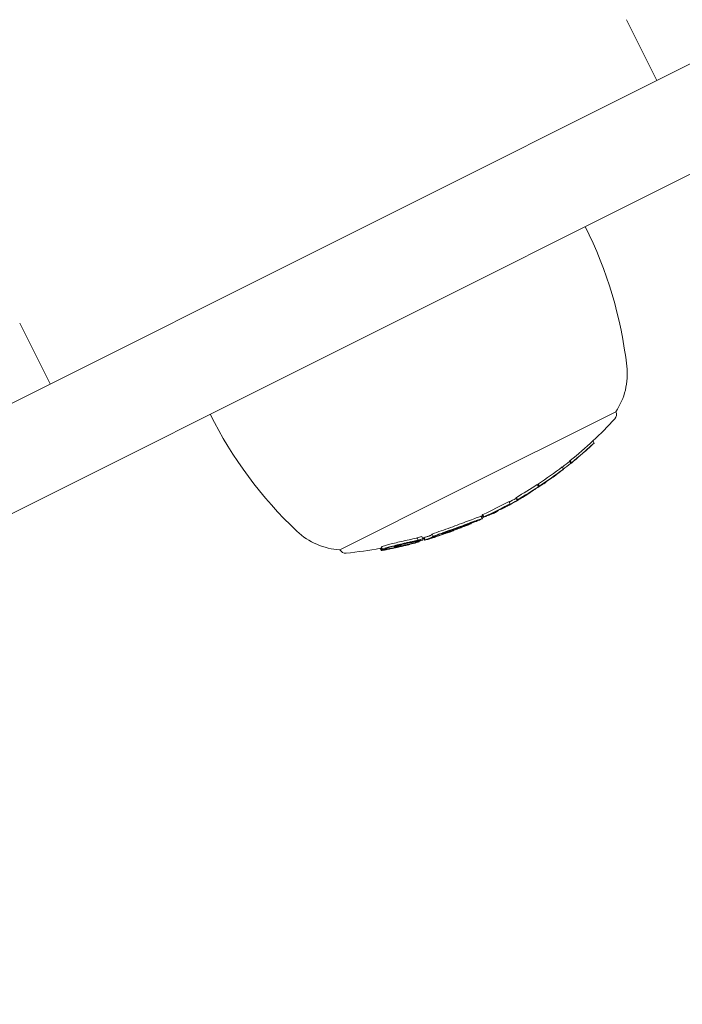
# Model space of a CAD drawing. Units: millimetres. Extents: x -2054 to 3380, y -3594 to 4067.
# Drawn here: x 240 to 294, y -1002 to -922 of the extents above; entities that cross this region are included whole.
import ezdxf

# ---------------------------------------------------------------- set-up
doc = ezdxf.new("R2010")
doc.units = ezdxf.units.MM
doc.header["$LTSCALE"] = 0.2
doc.header["$MEASUREMENT"] = 0
doc.header["$PDMODE"] = 1
doc.layers.add('HAGS-Dim Plan', color=7, linetype='Continuous', lineweight=100)
doc.styles.get("Standard").update_dxf_attribs({"font": 'g13f12d.shx', "height": 300})
doc.dimstyles.new('HAGS - Dim Plan', dxfattribs={"dimtxt": 300, "dimasz": 200, "dimexe": 0.18, "dimexo": 0.0625, "dimgap": 150, "dimtad": 0, "dimlfac": 0.001, "dimrnd": 0.05, "dimzin": 1, "dimdsep": 46, "dimtxsty": 'Standard', "dimblk": 'HAGS - Dim Plan arrow', "dimcen": 0.1, "dimse1": 1, "dimse2": 1, "dimclrd": 1, "dimadec": 0, "dimazin": 0, "dimtfac": 1, "dimtofl": 0, "dimtmove": 0, "dimatfit": 3, "dimfxl": 1, "dimtolj": 1, "dimtzin": 0, "dimarcsym": 0})

# ---------------------------------------------------------------- blocks, each defined once
blk = doc.blocks.new('HAGS - Dim Plan arrow')
at = {"color": 1, "lineweight": 0}
blk.add_lwpolyline([(0, 0, 0, 0.35, 0), (-1, 0, 0.015, 0.015, 0)], format="xyseb", dxfattribs=at)
blk = doc.blocks.new('*D6')
at = {"layer": 'Defpoints', "color": 0, "transparency": 16777216}
for p in [(402.386, 2986.938), (-492.041, -2806.343), (3182.935, -2806.343)]:
    blk.add_point(p, dxfattribs=at)
at = {"layer": 'HAGS-Dim Plan', "color": 1, "lineweight": -2, "transparency": 16777216}
for p, q in [((3182.935, 2786.938), (3182.935, 695.734)), ((3182.935, -2606.343), (3182.935, -515.139))]:
    blk.add_line(p, q, dxfattribs=at)
at = {"layer": 'HAGS-Dim Plan', "color": 1, "lineweight": -2, "transparency": 16777216, "xscale": 200, "yscale": 200, "zscale": 200}
for p, rotation in [((3182.935, 2986.938), 90), ((3182.935, -2806.343), 270)]:
    blk.add_blockref('HAGS - Dim Plan arrow', p, dxfattribs=dict(at, rotation=rotation))
at = {"layer": 'HAGS-Dim Plan', "color": 0, "lineweight": 50, "transparency": 16777216, "insert": (3182.935, 90.298), "char_height": 300, "attachment_point": 5, "rotation": 90}
blk.add_mtext('\\A1;5.80m', dxfattribs=at)
blk = doc.blocks.new('*D7')
at = {"layer": 'Defpoints', "color": 0, "transparency": 16777216}
for p in [(376.435, 1511.792, 2283.5), (-465.194, -1331.27, 2573.23), (2793.537, -1331.27)]:
    blk.add_point(p, dxfattribs=at)
at = {"layer": 'HAGS-Dim Plan', "color": 1, "lineweight": -2, "transparency": 16777216}
for p, q in [((2793.537, 1311.792), (2793.537, 699.506)), ((2793.537, -1131.27), (2793.537, -518.985))]:
    blk.add_line(p, q, dxfattribs=at)
at = {"layer": 'HAGS-Dim Plan', "color": 1, "lineweight": -2, "transparency": 16777216, "xscale": 200, "yscale": 200, "zscale": 200}
for p, rotation in [((2793.537, 1511.792), 90), ((2793.537, -1331.27), 270)]:
    blk.add_blockref('HAGS - Dim Plan arrow', p, dxfattribs=dict(at, rotation=rotation))
at = {"layer": 'HAGS-Dim Plan', "color": 0, "lineweight": 50, "transparency": 16777216, "insert": (2793.537, 90.261), "char_height": 300, "attachment_point": 5, "rotation": 90}
blk.add_mtext('\\A1;2.85m', dxfattribs=at)

msp = doc.modelspace()

# ---------------------------------------------------------------- linework, layer by layer
at = {"lineweight": 0}
for p, q in [((194.114, -975.907), (411.07, -867.429)), ((414.647, -874.585), (197.692, -983.062)), ((289.241, -922.194), (291.701, -927.113)), ((240.048, -946.791), (242.508, -951.71)), ((288.36, -953.972), (275.522, -960.391)), ((286.505, -956.328), (286.594, -956.506)), ((284.615, -957.983), (284.704, -958.162)), ((284.67, -957.924), (284.76, -958.103)), ((285.307, -957.657), (285.31, -957.664)), ((283.923, -958.765), (283.924, -958.766)), ((284.026, -958.431), (284.115, -958.61)), ((281.994, -959.872), (282.083, -960.051)), ((282.033, -959.868), (282.123, -960.047)), ((282.089, -959.809), (282.179, -959.988)), ((282.765, -959.603), (282.771, -959.616)), ((283.147, -959.335), (283.148, -959.337)), ((283.174, -959.315), (283.178, -959.323)), ((275.522, -960.391), (265.999, -965.152)), ((281.069, -960.699), (281.075, -960.713)), ((281.884, -960.191), (281.885, -960.193)), ((279.585, -961.545), (279.587, -961.548)), ((279.702, -961.241), (279.792, -961.42)), ((280.244, -960.967), (280.333, -961.145)), ((280.3, -960.908), (280.389, -961.087)), ((280.493, -961.054), (280.505, -961.079)), ((277.514, -962.362), (277.603, -962.541)), ((277.571, -962.303), (277.66, -962.481)), ((278.964, -961.869), (278.975, -961.892)), ((279.234, -961.789), (279.235, -961.79)), ((279.322, -961.7), (279.338, -961.731)), ((276.585, -962.958), (276.585, -962.958)), ((276.592, -962.973), (276.622, -963.031)), ((277.545, -962.624), (277.455, -962.445)), ((273.475, -963.877), (273.564, -964.056)), ((274.267, -963.828), (274.302, -963.899)), ((274.442, -963.766), (274.449, -963.78)), ((275.023, -963.662), (275.023, -963.663)), ((275.216, -963.511), (275.247, -963.574)), ((271.568, -964.709), (271.568, -964.709)), ((271.573, -964.718), (271.582, -964.737)), ((272.246, -964.19), (272.335, -964.369)), ((272.389, -964.47), (272.412, -964.516)), ((272.423, -964.372), (272.457, -964.44)), ((272.493, -964.347), (272.53, -964.42)), ((272.626, -964.088), (272.716, -964.267)), ((272.759, -964.198), (272.849, -964.377)), ((272.826, -964.161), (272.916, -964.34)), ((273.201, -964.273), (273.206, -964.284)), ((273.637, -964.139), (273.642, -964.148)), ((269.257, -965.042), (269.344, -965.215)), ((269.319, -965.024), (269.408, -965.203)), ((269.357, -964.944), (269.446, -965.122)), ((269.868, -965.094), (269.878, -965.115)), ((270.351, -964.831), (270.351, -964.831)), ((270.361, -964.851), (270.395, -964.919)), ((270.503, -964.816), (270.521, -964.852))]:
    msp.add_line(p, q, dxfattribs=at)
at = {"lineweight": 0, "extrusion": (0, 0, -1)}
for centre, radius, start, end in [((-255.477, -954.17), 34, 153.43495, 173.43495), ((-283.79, -950.911), 5.5, 173.43495, 213.81002), ((-285.887, -938.965), 34, 313.43495, 333.43495), ((-287.913, -954.195), 0.5, 153.43495, 222.44471), ((-263.192, -931.587), 34, 222.44471, 226.70455), ((-263.281, -931.766), 34, 227.98141, 228.34472), ((-263.192, -931.587), 34, 230.93942, 232.192), ((-263.281, -931.766), 34, 229.65219, 230.00371), ((-263.281, -931.766), 34, 233.57725, 233.92385), ((-263.192, -931.587), 34, 236.33156, 236.39437), ((-263.281, -931.766), 34, 235.20363, 235.5487), ((-263.281, -931.766), 34, 240.51129, 241.96295), ((-263.281, -931.766), 34, 238.62489, 239.01209), ((-263.281, -931.766), 34, 243.43495, 243.58192), ((-263.281, -931.766), 34, 243.23729, 243.43495), ((-263.281, -931.766), 34, 247.07115, 247.42494), ((-263.281, -931.766), 34, 245.30714, 245.65457), ((-263.192, -931.587), 34, 245.04148, 245.19189), ((-266.293, -959.66), 5.5, 273.05987, 313.43495), ((-263.281, -931.766), 34, 255.90157, 256.26898), ((-263.281, -931.766), 34, 254.43905, 254.78589), ((-263.192, -931.587), 34, 253.64528, 253.76507), ((-263.281, -931.766), 34, 252.2485, 253.09022), ((-266.446, -964.929), 0.5, 264.42519, 333.43495), ((-263.192, -931.587), 34, 259.66938, 264.42519), ((-263.281, -931.766), 34, 259.31825, 259.66938), ((-263.281, -931.766), 34, 258.51798, 258.91641)]:
    msp.add_arc(centre, radius, start, end, dxfattribs=at)
for centre, major_axis, ratio, start_param, end_param in [((263.52, -931.423), (15.172, -30.345), 0.986457, -0.285365, -0.212749), ((263.609, -931.602), (15.172, -30.345), 0.986457, -0.285365, -0.212749), ((263.58, -931.617), (15.178, -30.356), 0.986457, -0.279121, -0.218702), ((263.315, -931.749), (15.205, -30.41), 0.986457, -0.219985, -0.196295), ((269.512, -928.427), (14.864, -29.728), 0.164021, -0.067237, -0.053194), ((269.602, -928.606), (14.864, -29.728), 0.164021, -0.067237, -0.053194), ((269.778, -928.517), (14.844, -29.689), 0.164021, -0.061288, -0.059299), ((270.158, -928.336), (14.883, -29.546), 0, 0, 0.000003), ((270.155, -928.329), (14.801, -29.601), 0.164021, -0.041079, -0.025741), ((270.332, -928.241), (14.779, -29.559), 0.164021, -0.040976, -0.040214), ((263.52, -931.423), (15.172, -30.345), 0.986457, -0.18824, -0.117237), ((263.609, -931.602), (15.172, -30.345), 0.986457, -0.18824, -0.117237), ((263.58, -931.617), (15.178, -30.356), 0.986457, -0.182174, -0.123129), ((263.52, -931.423), (15.172, -30.345), 0.986457, -0.113825, -0.054493), ((266.693, -929.836), (15.101, -30.203), 0.164021, -0.066178, -0.052357), ((266.959, -929.927), (15.091, -30.181), 0.164021, -0.060287, -0.05833), ((267.342, -929.736), (15.065, -30.131), 0.164021, 0, 0.008725), ((267.342, -929.736), (15.065, -30.131), 0.164021, -0.040376, 0), ((267.518, -929.647), (15.053, -30.106), 0.164021, -0.040214, -0.023723), ((263.609, -931.602), (15.172, -30.345), 0.986457, -0.113825, -0.054493), ((263.58, -931.617), (15.178, -30.356), 0.986457, -0.107854, -0.060375), ((281.894, -960.168), (0.903, 0.62), 0.003533, -4.068799, -3.755233), ((281.967, -960.13), (0.808, 0.555), 0.003517, -4.068012, -3.753934), ((266.783, -930.015), (15.101, -30.203), 0.164021, -0.066178, -0.052357), ((263.52, -931.423), (15.172, -30.345), 0.986457, -0.034057, 0.037121), ((263.609, -931.602), (15.172, -30.345), 0.986457, -0.034057, 0.037121), ((263.58, -931.617), (15.178, -30.356), 0.986457, -0.028149, 0.031211), ((263.349, -931.732), (15.204, -30.408), 0.986457, -0.069436, -0.02145), ((263.378, -931.718), (15.202, -30.405), 0.986457, -0.065295, -0.025416), ((263.289, -931.539), (15.202, -30.405), 0.986457, -0.059814, -0.041694), ((264.822, -930.772), (15.183, -30.366), 0.164021, -0.065823, -0.052075), ((264.912, -930.951), (15.183, -30.366), 0.164021, -0.065823, -0.052075), ((264.738, -931.038), (15.182, -30.365), 0.487686, -0.06334, -0.040361), ((265.088, -930.862), (15.178, -30.355), 0.164021, -0.05994, -0.057997), ((264.894, -930.96), (15.177, -30.354), 0.487686, -0.063225, -0.036226), ((262.081, -932.142), (15.195, -30.39), 0.164021, -0.06577, -0.051853), ((264.022, -931.396), (15.201, -30.401), 0.218715, 0.004456, 0.031511), ((264.196, -931.308), (15.198, -30.396), 0.218715, 0.008421, 0.031557), ((264.029, -931.392), (15.2, -30.401), 0.208385, -0.005355, -0.000891), ((262.17, -932.321), (15.195, -30.39), 0.164021, -0.06577, -0.051853), ((262.347, -932.233), (15.198, -30.396), 0.164021, -0.05986, -0.057675), ((258.229, -934.069), (14.996, -29.991), 0.164021, -0.055589, -0.023273), ((259.148, -933.833), (15.06, -30.12), 0.164024, -0.052981, -0.023533), ((259.324, -933.744), (15.072, -30.145), 0.164024, -0.04933, -0.022966), ((265.58, -962.378), (10.732, 0.32), 0.279885, 0.942246, 0.947465), ((263.396, -931.709), (15.201, -30.403), 0.986457, 0.187972, 0.201784), ((263.425, -931.694), (15.199, -30.398), 0.986457, 0.194875, 0.197118), ((257.571, -934.621), (14.935, -29.869), 0.028254, -0.087423, -0.055909), ((257.75, -934.532), (14.951, -29.903), 0.028254, -0.092562, -0.048976), ((257.802, -934.282), (14.958, -29.916), 0.164021, 0, 0.000118), ((257.802, -934.282), (14.958, -29.916), 0.164021, -0.013877, 0), ((257.891, -934.461), (14.958, -29.916), 0.164021, -0.013877, 0), ((257.891, -934.461), (14.958, -29.916), 0.164021, 0, 0.000118), ((258.318, -934.247), (14.996, -29.991), 0.164021, 0.021186, 0.057281), ((258.068, -934.373), (14.974, -29.948), 0.164021, -0.00772, -0.005855), ((263.177, -931.818), (15.202, -30.404), 0.986457, 0.152636, 0.166249), ((258.318, -934.247), (14.996, -29.991), 0.164021, -0.055589, -0.023273), ((258.495, -934.159), (15.01, -30.021), 0.164021, -0.051693, -0.023457)]:
    msp.add_ellipse(centre, major_axis=major_axis, ratio=ratio, start_param=start_param, end_param=end_param, dxfattribs=at)
at = {"lineweight": 0}
for centre, major_axis, ratio, start_param, end_param in [((263.541, -931.636), (15.185, -30.369), 0.986457, 0.278447, 0.285128), ((263.57, -931.622), (15.18, -30.36), 0.986457, 0.278672, 0.279088), ((271.532, -927.641), (14.619, -29.238), 0.164021, 0.060214, 0.062234), ((271.708, -927.553), (14.593, -29.186), 0.164021, 0.054182, 0.068487), ((270.985, -927.914), (14.695, -29.391), 0.164021, 0.025482, 0.041626), ((263.541, -931.636), (15.185, -30.369), 0.986457, 0.212574, 0.218744), ((268.361, -929.229), (14.973, -29.978), 0.164012, 0.028563, 0.040238), ((263.541, -931.636), (15.185, -30.369), 0.986457, 0.182203, 0.188086), ((268.706, -929.053), (14.955, -29.909), 0.164021, 0.058863, 0.060836), ((268.883, -928.965), (14.938, -29.876), 0.164021, 0.05293, 0.066904), ((263.541, -931.636), (15.185, -30.369), 0.986457, 0.117142, 0.123444), ((263.57, -931.622), (15.18, -30.36), 0.986457, 0.123115, 0.123296), ((268.172, -929.321), (15.001, -30.004), 0.164022, -0.007545, -0.005122), ((263.256, -931.778), (15.205, -30.41), 0.986457, 0.163734, 0.164734), ((268.171, -929.321), (15.002, -30.004), 0.164021, 0.00089, 0.039936), ((265.07, -930.872), (15.171, -30.341), 0.48724, 0.029901, 0.064113), ((265.226, -930.794), (15.164, -30.329), 0.48724, 0.040978, 0.064201), ((281.632, -960.366), (0.406, 0.268), 0.016091, -4.397268, -3.967205), ((263.541, -931.636), (15.185, -30.369), 0.986457, 0.107644, 0.113733), ((266.505, -930.154), (15.117, -30.234), 0.164021, 0.058228, 0.06018), ((266.681, -930.066), (15.107, -30.215), 0.164021, 0.052336, 0.066152), ((263.323, -931.745), (15.205, -30.409), 0.986457, 0.023711, 0.066245), ((263.541, -931.636), (15.185, -30.369), 0.986457, 0.024036, 0.03403), ((263.57, -931.622), (15.18, -30.36), 0.986457, 0.02408, 0.028146), ((264.124, -931.344), (15.199, -30.399), 0.164021, 0.057913, 0.059855), ((264.301, -931.256), (15.196, -30.393), 0.164021, 0.052028, 0.065763), ((263.541, -931.636), (15.185, -30.369), 0.986457, 0.054449, 0.06002), ((280.579, -961.005), (0.336, 0.2), 0.049215, -0.769327, -0.286002), ((277.885, -962.42), (0.379, 0.169), 0.045431, 0.535376, 0.991744), ((263.213, -931.8), (15.199, -30.414), 0.208819, -0.039474, -0.000943), ((263.382, -931.716), (15.205, -30.41), 0.208814, -0.039451, 0.001329), ((263.209, -931.802), (15.203, -30.411), 0.208812, -0.000973, -0.000521), ((263.382, -931.716), (15.205, -30.41), 0.208814, 0.001329, 0.060048), ((274.454, -963.79), (1.983, 0.68), 0.021941, -0.622179, -0.154664), ((275.636, -963.374), (1.728, 0.669), 0.018735, 0.386237, 1.137624), ((274.403, -963.808), (2.034, 0.699), 0.021724, -0.152524, 0.185446), ((275.641, -963.359), (1.904, 0.737), 0.018716, 0.384494, 1.138079), ((274.466, -963.771), (2.156, 0.739), 0.022007, -0.304408, -0.158187), ((274.41, -963.79), (2.212, 0.759), 0.021675, -0.153851, 0.183902), ((275.666, -963.37), (1.68, 0.653), 0.013641, -0.973989, -0.265486), ((263.281, -931.766), (15.205, -30.411), 0.986457, -0.180658, -0.107466), ((263.31, -931.751), (15.205, -30.41), 0.986457, -0.174684, -0.113386), ((275.577, -962.776), (3.957, 1.569), 0.148532, -1.849575, -1.767507), ((259.887, -933.463), (15.108, -30.215), 0.164021, 0.005803, 0.007601), ((260.064, -933.375), (15.118, -30.235), 0.164021, 0, 0.01347), ((260.064, -933.375), (15.118, -30.235), 0.164021, -0.000117, 0), ((263.518, -931.424), (15.173, -30.346), 0.986457, -0.206025, -0.194267), ((263.607, -931.603), (15.173, -30.346), 0.986457, -0.206025, -0.194267), ((263.578, -931.618), (15.178, -30.357), 0.986457, -0.200317, -0.199434), ((273.156, -964.246), (0.642, 0.196), 0.04493, -1.704057, -1.342713), ((254.71, -935.828), (14.6, -29.201), 0.0482, -0.014034, 0.006258), ((263.06, -931.653), (15.2, -30.4), 0.986457, -0.281863, -0.279695), ((254.799, -936.007), (14.6, -29.201), 0.0482, -0.033955, 0.006258), ((263.149, -931.832), (15.2, -30.4), 0.986457, -0.281863, -0.267618), ((254.978, -935.918), (14.626, -29.252), 0.0482, -0.013714, -0.000626), ((263.12, -931.847), (15.197, -30.395), 0.986457, -0.275033, -0.272479), ((270.219, -964.973), (0.755, 0.151), 0.072653, -2.279097, -2.261459)]:
    msp.add_ellipse(centre, major_axis=major_axis, ratio=ratio, start_param=start_param, end_param=end_param, dxfattribs=at)
for points, knots in [([(286.402, -956.691), (286.335, -956.753), (286.265, -956.817), (286.198, -956.878), (286.171, -956.903), (286.145, -956.927), (286.119, -956.951)], [0, 0, 0, 0, 0.71539, 0.71539, 0.71539, 1, 1, 1, 1]), ([(286.375, -956.719), (286.326, -956.764), (286.274, -956.812), (286.224, -956.857), (286.205, -956.875), (286.185, -956.893), (286.166, -956.91)], [0, 0, 0, 0, 0.721155, 0.721155, 0.721155, 1, 1, 1, 1]), ([(285.978, -957.08), (285.942, -957.113), (285.913, -957.139), (285.894, -957.157), (285.881, -957.168), (285.873, -957.175), (285.868, -957.179)], [0, 0, 0, 0, 0.612546, 0.612546, 0.612546, 1, 1, 1, 1]), ([(286.119, -956.951), (286.084, -956.983), (286.051, -957.013), (286.023, -957.039), (286.007, -957.054), (285.992, -957.067), (285.978, -957.08)], [0, 0, 0, 0, 0.64104, 0.64104, 0.64104, 1, 1, 1, 1]), ([(286.166, -956.91), (286.153, -956.922), (286.141, -956.934), (286.115, -956.957), (286.105, -956.966), (286.098, -956.972)], [-0.007184153, -0.007184153, -0.007184153, -0.007184153, -0.003993366, -0.003993366, 0, 0, 0, 0]), ([(285.08, -957.855), (285.034, -957.893), (284.983, -957.935), (284.93, -957.978), (284.908, -957.996), (284.886, -958.014), (284.865, -958.031)], [0, 0, 0, 0, 0.71494, 0.71494, 0.71494, 1, 1, 1, 1]), ([(285.171, -957.775), (285.111, -957.825), (285.043, -957.881), (284.973, -957.938), (284.944, -957.962), (284.915, -957.986), (284.885, -958.01)], [0, 0, 0, 0, 0.710939, 0.710939, 0.710939, 1, 1, 1, 1]), ([(285.133, -957.812), (285.127, -957.817), (285.119, -957.823), (285.1, -957.838), (285.09, -957.847), (285.08, -957.855)], [-0.009214455, -0.009214455, -0.009214455, -0.009214455, -0.004902102, -0.004902102, 0, 0, 0, 0]), ([(285.143, -957.806), (285.153, -957.797), (285.156, -957.794), (285.151, -957.798), (285.147, -957.801), (285.141, -957.805), (285.133, -957.812)], [0, 0, 0, 0, 0.624804, 0.624804, 0.624804, 1, 1, 1, 1]), ([(285.28, -957.686), (285.266, -957.698), (285.247, -957.714), (285.222, -957.733), (285.207, -957.746), (285.19, -957.76), (285.171, -957.775)], [0, 0, 0, 0, 0.615707, 0.615707, 0.615707, 1, 1, 1, 1]), ([(285.297, -957.675), (285.311, -957.664), (285.314, -957.661), (285.306, -957.666), (285.301, -957.67), (285.293, -957.677), (285.28, -957.686)], [0, 0, 0, 0, 0.622178, 0.622178, 0.622178, 1, 1, 1, 1]), ([(283.478, -959.106), (283.437, -959.138), (283.405, -959.164), (283.384, -959.18), (283.371, -959.191), (283.362, -959.199), (283.358, -959.203)], [0, 0, 0, 0, 0.61299, 0.61299, 0.61299, 1, 1, 1, 1]), ([(283.637, -958.984), (283.6, -959.012), (283.565, -959.039), (283.534, -959.062), (283.513, -959.078), (283.495, -959.093), (283.478, -959.106)], [0, 0, 0, 0, 0.601367, 0.601367, 0.601367, 1, 1, 1, 1]), ([(283.605, -959.015), (283.576, -959.038), (283.553, -959.056), (283.538, -959.068), (283.529, -959.076), (283.523, -959.081), (283.52, -959.084)], [0, 0, 0, 0, 0.615898, 0.615898, 0.615898, 1, 1, 1, 1]), ([(283.683, -958.955), (283.668, -958.967), (283.654, -958.977), (283.624, -959), (283.613, -959.009), (283.605, -959.015)], [-0.007290408, -0.007290408, -0.007290408, -0.007290408, -0.004079665, -0.004079665, 0, 0, 0, 0]), ([(283.924, -958.766), (283.876, -958.802), (283.828, -958.839), (283.731, -958.912), (283.684, -958.948), (283.637, -958.984)], [-0.03623467, -0.03623467, -0.03623467, -0.03623467, -0.01813123, -0.01813123, 0, 0, 0, 0]), ([(283.902, -958.789), (283.866, -958.816), (283.829, -958.844), (283.755, -958.9), (283.718, -958.928), (283.683, -958.955)], [-0.02776027, -0.02776027, -0.02776027, -0.02776027, -0.01389157, -0.01389157, 0, 0, 0, 0]), ([(282.528, -959.777), (282.483, -959.807), (282.431, -959.841), (282.378, -959.877), (282.352, -959.894), (282.325, -959.912), (282.299, -959.93)], [0, 0, 0, 0, 0.672146, 0.672146, 0.672146, 1, 1, 1, 1]), ([(282.625, -959.705), (282.564, -959.745), (282.495, -959.791), (282.425, -959.838), (282.39, -959.861), (282.354, -959.885), (282.318, -959.909)], [0, 0, 0, 0, 0.670465, 0.670465, 0.670465, 1, 1, 1, 1]), ([(282.583, -959.743), (282.577, -959.746), (282.569, -959.751), (282.548, -959.764), (282.537, -959.772), (282.528, -959.777)], [-0.007044829, -0.007044829, -0.007044829, -0.007044829, -0.003928927, -0.003928927, 0, 0, 0, 0]), ([(282.594, -959.742), (282.605, -959.733), (282.608, -959.73), (282.603, -959.732), (282.599, -959.733), (282.593, -959.737), (282.583, -959.743)], [0, 0, 0, 0, 0.612925, 0.612925, 0.612925, 1, 1, 1, 1]), ([(282.738, -959.633), (282.723, -959.642), (282.702, -959.655), (282.676, -959.672), (282.661, -959.681), (282.644, -959.692), (282.625, -959.705)], [0, 0, 0, 0, 0.629918, 0.629918, 0.629918, 1, 1, 1, 1]), ([(282.757, -959.63), (282.772, -959.618), (282.775, -959.614), (282.767, -959.617), (282.762, -959.619), (282.752, -959.625), (282.738, -959.633)], [0, 0, 0, 0, 0.612977, 0.612977, 0.612977, 1, 1, 1, 1]), ([(281.024, -960.737), (281.007, -960.746), (280.987, -960.757), (280.944, -960.781), (280.921, -960.794), (280.897, -960.809)], [-0.01853932, -0.01853932, -0.01853932, -0.01853932, -0.00930851, -0.00930851, 0, 0, 0, 0]), ([(280.976, -960.786), (280.999, -960.77), (281.019, -960.757), (281.051, -960.733), (281.064, -960.724), (281.072, -960.716)], [-0.03171042, -0.03171042, -0.03171042, -0.03171042, -0.01585195, -0.01585195, 0, 0, 0, 0]), ([(281.072, -960.716), (281.077, -960.713), (281.076, -960.712), (281.072, -960.713), (281.067, -960.714), (281.059, -960.719), (281.046, -960.725), (281.039, -960.729), (281.032, -960.732), (281.024, -960.737)], [0, 0, 0, 0, 0.401352, 0.401352, 0.401352, 0.806026, 0.806026, 0.806026, 1, 1, 1, 1]), ([(281.589, -960.395), (281.57, -960.408), (281.551, -960.42), (281.515, -960.444), (281.499, -960.455), (281.484, -960.466)], [-0.01663719, -0.01663719, -0.01663719, -0.01663719, -0.00831864, -0.00831864, 0, 0, 0, 0]), ([(281.885, -960.193), (281.824, -960.232), (281.762, -960.273), (281.7, -960.313), (281.696, -960.315), (281.692, -960.318), (281.688, -960.32), (281.63, -960.358), (281.574, -960.395), (281.523, -960.429), (281.516, -960.434), (281.509, -960.439), (281.502, -960.443)], [0, 0, 0, 0, 0.471031, 0.471031, 0.471031, 0.5, 0.5, 0.5, 0.940401, 0.940401, 0.940401, 1, 1, 1, 1]), ([(281.856, -960.221), (281.814, -960.247), (281.77, -960.276), (281.728, -960.303), (281.685, -960.331), (281.643, -960.359), (281.605, -960.384), (281.6, -960.388), (281.594, -960.391), (281.589, -960.395)], [0, 0, 0, 0, 0.46845, 0.46845, 0.46845, 0.937477, 0.937477, 0.937477, 1, 1, 1, 1]), ([(282.062, -960.008), (282.065, -960.006), (282.068, -960.005), (282.08, -959.997), (282.088, -959.993), (282.094, -959.989)], [-0.004633935, -0.004633935, -0.004633935, -0.004633935, -0.003910232, -0.003910232, -0.001719253, -0.001719253, -0.001719253, -0.001719253]), ([(280.726, -960.918), (280.688, -960.941), (280.649, -960.963), (280.611, -960.985), (280.573, -961.007), (280.534, -961.03), (280.495, -961.052)], [1.33093136, 1.33093136, 1.33093136, 1.33093136, 1.34447774, 1.34447774, 1.34447774, 1.35802402, 1.35802402, 1.35802402, 1.35802402]), ([(280.767, -960.884), (280.727, -960.907), (280.688, -960.93), (280.649, -960.953), (280.609, -960.976), (280.569, -960.999), (280.529, -961.022)], [1.45111128, 1.45111128, 1.45111128, 1.45111128, 1.46507953, 1.46507953, 1.46507953, 1.47904767, 1.47904767, 1.47904767, 1.47904767]), ([(280.825, -960.861), (280.809, -960.87), (280.793, -960.879), (280.76, -960.898), (280.743, -960.908), (280.726, -960.918)], [-0.01229977, -0.01229977, -0.01229977, -0.01229977, -0.00614987, -0.00614987, 0, 0, 0, 0]), ([(280.897, -960.809), (280.876, -960.821), (280.855, -960.833), (280.812, -960.858), (280.789, -960.871), (280.767, -960.884)], [-0.01611388, -0.01611388, -0.01611388, -0.01611388, -0.00805692, -0.00805692, 0, 0, 0, 0]), ([(280.892, -960.823), (280.883, -960.828), (280.872, -960.834), (280.85, -960.846), (280.838, -960.853), (280.825, -960.861)], [-0.009552652, -0.009552652, -0.009552652, -0.009552652, -0.004797719, -0.004797719, 0, 0, 0, 0]), ([(280.904, -960.818), (280.904, -960.817), (280.905, -960.817), (280.9, -960.818), (280.897, -960.82), (280.892, -960.823)], [-0.008321722, -0.008321722, -0.008321722, -0.008321722, -0.003328441, -0.003328441, 0, 0, 0, 0]), ([(278.085, -962.313), (278.028, -962.337), (277.959, -962.367), (277.885, -962.4), (277.86, -962.411), (277.834, -962.423), (277.807, -962.435)], [0, 0, 0, 0, 0.744165, 0.744165, 0.744165, 1, 1, 1, 1]), ([(278.044, -962.349), (278.033, -962.353), (278.021, -962.358), (277.993, -962.369), (277.978, -962.375), (277.961, -962.382)], [-0.01613657, -0.01613657, -0.01613657, -0.01613657, -0.00806829, -0.00806829, 0, 0, 0, 0]), ([(278.149, -962.315), (278.138, -962.318), (278.123, -962.323), (278.088, -962.334), (278.068, -962.341), (278.044, -962.349)], [-0.03721927, -0.03721927, -0.03721927, -0.03721927, -0.01860964, -0.01860964, 0, 0, 0, 0]), ([(278.325, -962.228), (278.312, -962.231), (278.295, -962.236), (278.256, -962.249), (278.233, -962.256), (278.206, -962.266)], [-0.04166419, -0.04166419, -0.04166419, -0.04166419, -0.0208321, -0.0208321, 0, 0, 0, 0]), ([(279.011, -961.863), (279.004, -961.868), (278.997, -961.872), (278.992, -961.876), (278.985, -961.881), (278.979, -961.886), (278.977, -961.888), (278.974, -961.891), (278.974, -961.893), (278.977, -961.893)], [0, 0, 0, 0, 0.25, 0.25, 0.25, 0.631411, 0.631411, 0.631411, 1, 1, 1, 1]), ([(278.977, -961.893), (278.979, -961.893), (278.983, -961.893), (278.987, -961.892), (278.992, -961.891), (278.998, -961.889), (279.005, -961.886)], [0.65352681, 0.65352681, 0.65352681, 0.65352681, 0.66327463, 0.66327463, 0.66327463, 0.67302218, 0.67302218, 0.67302218, 0.67302218]), ([(279.093, -961.814), (279.076, -961.824), (279.06, -961.833), (279.029, -961.852), (279.018, -961.859), (279.011, -961.863)], [-0.0093454, -0.0093454, -0.0093454, -0.0093454, -0.00520567, -0.00520567, 0, 0, 0, 0]), ([(279.292, -961.705), (279.249, -961.728), (279.207, -961.751), (279.167, -961.773), (279.141, -961.787), (279.116, -961.801), (279.093, -961.814)], [0, 0, 0, 0, 0.606826, 0.606826, 0.606826, 1, 1, 1, 1]), ([(279.17, -961.784), (279.163, -961.789), (279.158, -961.793), (279.151, -961.799), (279.152, -961.799), (279.153, -961.799)], [-0.007937245, -0.007937245, -0.007937245, -0.007937245, -0.004449238, -0.004449238, 0, 0, 0, 0]), ([(279.153, -961.799), (279.155, -961.8), (279.158, -961.8), (279.162, -961.799), (279.166, -961.798), (279.171, -961.796), (279.177, -961.794)], [0.53411145, 0.53411145, 0.53411145, 0.53411145, 0.54226569, 0.54226569, 0.54226569, 0.5504197, 0.5504197, 0.5504197, 0.5504197]), ([(279.193, -961.771), (279.188, -961.774), (279.184, -961.776), (279.176, -961.78), (279.173, -961.782), (279.17, -961.784)], [-0.003859984, -0.003859984, -0.003859984, -0.003859984, -0.001933526, -0.001933526, 0, 0, 0, 0]), ([(279.297, -961.714), (279.274, -961.726), (279.252, -961.738), (279.231, -961.75), (279.217, -961.757), (279.205, -961.764), (279.193, -961.771)], [0, 0, 0, 0, 0.617448, 0.617448, 0.617448, 1, 1, 1, 1]), ([(279.466, -961.612), (279.437, -961.627), (279.408, -961.643), (279.379, -961.658), (279.351, -961.673), (279.321, -961.689), (279.292, -961.705)], [0.61258065, 0.61258065, 0.61258065, 0.61258065, 0.62238386, 0.62238386, 0.62238386, 0.63218716, 0.63218716, 0.63218716, 0.63218716]), ([(279.441, -961.637), (279.417, -961.65), (279.393, -961.662), (279.369, -961.675), (279.345, -961.688), (279.321, -961.701), (279.297, -961.714)], [0.49332962, 0.49332962, 0.49332962, 0.49332962, 0.50140646, 0.50140646, 0.50140646, 0.50948341, 0.50948341, 0.50948341, 0.50948341]), ([(276.337, -962.838), (276.123, -962.919), (275.898, -963.003), (275.666, -963.089), (275.434, -963.175), (275.197, -963.262), (274.957, -963.35)], [0, 0, 0, 0, 0.000767945, 0.000767945, 0.000767945, 0.00153589, 0.00153589, 0.00153589, 0.00153589]), ([(276.427, -963.017), (276.213, -963.098), (275.989, -963.182), (275.524, -963.354), (275.287, -963.441), (275.046, -963.529)], [-0.1537628, -0.1537628, -0.1537628, -0.1537628, -0.0769076, -0.0769076, 0, 0, 0, 0]), ([(276.349, -963.064), (276.147, -963.14), (275.936, -963.219), (275.497, -963.382), (275.273, -963.464), (275.046, -963.547)], [-0.1452241, -0.1452241, -0.1452241, -0.1452241, -0.0726108, -0.0726108, 0, 0, 0, 0]), ([(276.399, -963.113), (276.379, -963.117), (276.338, -963.128), (276.214, -963.165), (276.133, -963.191), (275.97, -963.246), (275.868, -963.28), (275.63, -963.363), (275.505, -963.407), (275.373, -963.454)], [-0.1664437, -0.1664437, -0.1664437, -0.1664437, -0.1307371, -0.1307371, -0.089801, -0.089801, -0.0438264, -0.0438264, 0, 0, 0, 0]), ([(276.581, -963.035), (276.557, -963.039), (276.511, -963.052), (276.371, -963.094), (276.279, -963.124), (276.094, -963.186), (275.979, -963.225), (275.71, -963.318), (275.568, -963.368), (275.419, -963.421)], [-0.1884312, -0.1884312, -0.1884312, -0.1884312, -0.1479382, -0.1479382, -0.1015326, -0.1015326, -0.0495188, -0.0495188, 0, 0, 0, 0]), ([(277.311, -962.483), (277.219, -962.514), (277.087, -962.561), (276.754, -962.682), (276.556, -962.756), (276.337, -962.838)], [-0.1567253, -0.1567253, -0.1567253, -0.1567253, -0.0784178, -0.0784178, 0, 0, 0, 0]), ([(277.338, -962.724), (277.359, -962.713), (277.367, -962.707), (277.361, -962.706), (277.352, -962.706), (277.308, -962.718), (277.231, -962.742)], [1.3681315, 1.3681315, 1.3681315, 1.3681315, 1.4127229, 1.4127229, 1.4127229, 1.4812833, 1.4812833, 1.4812833, 1.4812833]), ([(277.455, -962.445), (277.455, -962.444), (277.454, -962.444), (277.453, -962.444), (277.443, -962.443), (277.395, -962.456), (277.311, -962.483)], [1.52444404, 1.52444404, 1.52444404, 1.52444404, 1.53364554, 1.53364554, 1.53364554, 1.60822155, 1.60822155, 1.60822155, 1.60822155]), ([(277.517, -962.642), (277.541, -962.63), (277.549, -962.623), (277.543, -962.623), (277.532, -962.622), (277.485, -962.635), (277.401, -962.662)], [-0.0487134, -0.0487134, -0.0487134, -0.0487134, 0, 0, 0, 0.074576, 0.074576, 0.074576, 0.074576]), ([(277.961, -962.382), (277.917, -962.4), (277.865, -962.423), (277.811, -962.447), (277.756, -962.471), (277.696, -962.498), (277.637, -962.525), (277.626, -962.531), (277.614, -962.536), (277.603, -962.541)], [0, 0, 0, 0, 0.457164, 0.457164, 0.457164, 0.914904, 0.914904, 0.914904, 1, 1, 1, 1]), ([(274.957, -963.35), (274.708, -963.441), (274.459, -963.531), (273.962, -963.708), (273.717, -963.794), (273.475, -963.877)], [-0.1593848, -0.1593848, -0.1593848, -0.1593848, -0.0796915, -0.0796915, 0, 0, 0, 0]), ([(275.046, -963.529), (275.018, -963.539), (274.988, -963.55), (274.957, -963.562), (274.941, -963.567), (274.925, -963.573), (274.909, -963.579), (274.901, -963.582), (274.892, -963.585), (274.884, -963.588), (274.876, -963.591), (274.865, -963.595), (274.859, -963.597), (274.832, -963.607), (274.803, -963.618), (274.772, -963.629), (274.756, -963.635), (274.74, -963.641), (274.723, -963.647), (274.715, -963.65), (274.707, -963.653), (274.698, -963.656), (274.694, -963.657), (274.689, -963.659), (274.685, -963.661), (274.68, -963.662), (274.674, -963.665), (274.672, -963.665), (274.654, -963.672), (274.63, -963.68), (274.599, -963.691), (274.584, -963.697), (274.566, -963.703), (274.547, -963.71), (274.538, -963.713), (274.528, -963.717), (274.518, -963.721), (274.507, -963.724), (274.495, -963.729), (274.485, -963.732), (274.447, -963.746), (274.412, -963.759), (274.381, -963.77), (274.365, -963.775), (274.351, -963.78), (274.337, -963.785), (274.331, -963.788), (274.324, -963.79), (274.318, -963.792), (274.311, -963.794), (274.308, -963.796), (274.3, -963.799), (274.231, -963.823), (274.167, -963.846), (274.105, -963.868), (274.074, -963.878), (274.044, -963.889), (274.015, -963.899), (274.001, -963.904), (273.986, -963.909), (273.972, -963.914), (273.958, -963.919), (273.946, -963.923), (273.93, -963.929), (273.806, -963.973), (273.683, -964.015), (273.564, -964.056)], [0, 0, 0, 0, 0.0625, 0.0625, 0.0625, 0.09375, 0.09375, 0.09375, 0.109375, 0.109375, 0.109375, 0.125, 0.125, 0.125, 0.1875, 0.1875, 0.1875, 0.21875, 0.21875, 0.21875, 0.234375, 0.234375, 0.234375, 0.242188, 0.242188, 0.242188, 0.25, 0.25, 0.25, 0.3125, 0.3125, 0.3125, 0.34375, 0.34375, 0.34375, 0.359375, 0.359375, 0.359375, 0.375, 0.375, 0.375, 0.4375, 0.4375, 0.4375, 0.46875, 0.46875, 0.46875, 0.484375, 0.484375, 0.484375, 0.5, 0.5, 0.5, 0.625, 0.625, 0.625, 0.6875, 0.6875, 0.6875, 0.71875, 0.71875, 0.71875, 0.75, 0.75, 0.75, 1, 1, 1, 1]), ([(275.046, -963.547), (274.827, -963.627), (274.607, -963.707), (274.17, -963.863), (273.954, -963.939), (273.739, -964.013)], [-0.140166, -0.140166, -0.140166, -0.140166, -0.0700829, -0.0700829, 0, 0, 0, 0]), ([(274.32, -963.887), (274.307, -963.893), (274.301, -963.898), (274.302, -963.899), (274.304, -963.901), (274.312, -963.9), (274.328, -963.896), (274.344, -963.892), (274.368, -963.886), (274.396, -963.877), (274.425, -963.868), (274.46, -963.857), (274.5, -963.844)], [0, 0, 0, 0, 0.248067, 0.248067, 0.248067, 0.49584, 0.49584, 0.49584, 0.74384, 0.74384, 0.74384, 1, 1, 1, 1]), ([(275.419, -963.421), (275.261, -963.478), (275.094, -963.539), (274.747, -963.667), (274.584, -963.729), (274.449, -963.78)], [-0.08749229, -0.08749229, -0.08749229, -0.08749229, -0.04623264, -0.04623264, 0, 0, 0, 0]), ([(274.506, -963.824), (274.498, -963.828), (274.494, -963.831), (274.493, -963.832), (274.492, -963.834), (274.495, -963.834), (274.502, -963.832), (274.509, -963.831), (274.52, -963.828), (274.534, -963.824), (274.548, -963.82), (274.565, -963.815), (274.584, -963.808), (274.587, -963.807), (274.591, -963.806), (274.594, -963.805)], [0, 0, 0, 0, 0.238669, 0.238669, 0.238669, 0.477954, 0.477954, 0.477954, 0.717985, 0.717985, 0.717985, 0.959837, 0.959837, 0.959837, 1, 1, 1, 1]), ([(274.5, -963.844), (274.533, -963.833), (274.568, -963.822), (274.639, -963.798), (274.675, -963.785), (274.712, -963.772)], [-0.02436415, -0.02436415, -0.02436415, -0.02436415, -0.01218206, -0.01218206, 0, 0, 0, 0]), ([(274.594, -963.805), (274.62, -963.796), (274.648, -963.787), (274.704, -963.768), (274.732, -963.758), (274.761, -963.748)], [-0.01919487, -0.01919487, -0.01919487, -0.01919487, -0.00959742, -0.00959742, 0, 0, 0, 0]), ([(275.373, -963.454), (275.251, -963.498), (275.124, -963.544), (274.834, -963.651), (274.706, -963.699), (274.622, -963.731)], [-0.0493257, -0.0493257, -0.0493257, -0.0493257, -0.0278358, -0.0278358, 0, 0, 0, 0]), ([(274.761, -963.748), (274.842, -963.72), (274.923, -963.692), (275.003, -963.663), (275.083, -963.634), (275.164, -963.604), (275.247, -963.574)], [-0.0261129, -0.0261129, -0.0261129, -0.0261129, 0, 0, 0, 0.02610885, 0.02610885, 0.02610885, 0.02610885]), ([(275.245, -963.571), (275.317, -963.544), (275.381, -963.521), (275.582, -963.446), (275.699, -963.403), (275.931, -963.316), (276.02, -963.283), (276.074, -963.262)], [-0.05846896, -0.05846896, -0.05846896, -0.05846896, -0.05066195, -0.05066195, -0.03033064, -0.03033064, 0, 0, 0, 0]), ([(269.932, -964.738), (269.814, -964.769), (269.708, -964.8), (269.621, -964.827), (269.535, -964.854), (269.466, -964.878), (269.421, -964.898), (269.397, -964.908), (269.38, -964.917), (269.369, -964.925)], [-0.1079314, -0.1079314, -0.1079314, -0.1079314, -0.065165, -0.065165, -0.065165, -0.0226075, -0.0226075, -0.0226075, 0, 0, 0, 0]), ([(270.963, -964.486), (270.784, -964.526), (270.6, -964.569), (270.24, -964.657), (270.073, -964.7), (269.932, -964.738)], [-0.1002749, -0.1002749, -0.1002749, -0.1002749, -0.051564, -0.051564, 0, 0, 0, 0]), ([(271.052, -964.664), (270.874, -964.705), (270.691, -964.747), (270.33, -964.836), (270.162, -964.879), (270.021, -964.917)], [-0.09945335, -0.09945335, -0.09945335, -0.09945335, -0.05144293, -0.05144293, 0, 0, 0, 0]), ([(271.037, -964.689), (270.881, -964.724), (270.721, -964.762), (270.405, -964.839), (270.259, -964.877), (270.136, -964.91)], [-0.08638694, -0.08638694, -0.08638694, -0.08638694, -0.04477651, -0.04477651, 0, 0, 0, 0]), ([(271.8, -964.534), (271.702, -964.553), (271.592, -964.576), (271.367, -964.627), (271.249, -964.655), (271.019, -964.712), (270.904, -964.742), (270.697, -964.799), (270.6, -964.827), (270.521, -964.852)], [-0.1424587, -0.1424587, -0.1424587, -0.1424587, -0.1068668, -0.1068668, -0.0712664, -0.0712664, -0.0356349, -0.0356349, 0, 0, 0, 0]), ([(271.693, -964.577), (271.614, -964.592), (271.527, -964.611), (271.437, -964.631), (271.347, -964.651), (271.252, -964.674), (271.16, -964.696), (271.068, -964.719), (270.977, -964.743), (270.894, -964.766), (270.817, -964.787), (270.745, -964.808), (270.684, -964.827)], [0, 0, 0, 0, 0.254578, 0.254578, 0.254578, 0.509356, 0.509356, 0.509356, 0.763764, 0.763764, 0.763764, 1, 1, 1, 1]), ([(271.518, -964.753), (271.408, -964.78), (271.285, -964.809), (271.006, -964.871), (270.852, -964.904), (270.687, -964.938)], [-0.1160182, -0.1160182, -0.1160182, -0.1160182, -0.0592655, -0.0592655, 0, 0, 0, 0]), ([(272.194, -964.214), (272.003, -964.256), (271.804, -964.3), (271.39, -964.391), (271.179, -964.438), (270.963, -964.486)], [-0.133936, -0.133936, -0.133936, -0.133936, -0.0669654, -0.0669654, 0, 0, 0, 0]), ([(271.918, -964.63), (271.764, -964.666), (271.609, -964.7), (271.292, -964.767), (271.131, -964.799), (270.967, -964.83)], [-0.1233459, -0.1233459, -0.1233459, -0.1233459, -0.0617744, -0.0617744, 0, 0, 0, 0]), ([(272.284, -964.393), (272.191, -964.413), (272.096, -964.434), (271.996, -964.456), (271.947, -964.467), (271.896, -964.478), (271.845, -964.49), (271.819, -964.495), (271.793, -964.501), (271.766, -964.507), (271.74, -964.513), (271.712, -964.519), (271.687, -964.524), (271.636, -964.536), (271.585, -964.547), (271.533, -964.558), (271.507, -964.564), (271.481, -964.57), (271.454, -964.576), (271.428, -964.582), (271.4, -964.588), (271.374, -964.593), (271.271, -964.616), (271.163, -964.64), (271.052, -964.664)], [0, 0, 0, 0, 0.25, 0.25, 0.25, 0.375, 0.375, 0.375, 0.4375, 0.4375, 0.4375, 0.5, 0.5, 0.5, 0.625, 0.625, 0.625, 0.6875, 0.6875, 0.6875, 0.75, 0.75, 0.75, 1, 1, 1, 1]), ([(271.582, -964.737), (271.582, -964.737), (271.58, -964.738), (271.574, -964.739), (271.564, -964.742), (271.545, -964.746), (271.518, -964.753)], [0.6221191, 0.6221191, 0.6221191, 0.6221191, 0.7555835, 0.7555835, 0.7555835, 1, 1, 1, 1]), ([(271.837, -964.658), (271.787, -964.669), (271.737, -964.681), (271.636, -964.704), (271.586, -964.715), (271.535, -964.726)], [-0.04001478, -0.04001478, -0.04001478, -0.04001478, -0.02002342, -0.02002342, -0.00000095, -0.00000095, -0.00000095, -0.00000095]), ([(271.579, -964.73), (271.608, -964.722), (271.638, -964.715), (271.775, -964.682), (271.852, -964.663), (271.988, -964.629), (272.045, -964.615), (272.142, -964.59), (272.174, -964.582), (272.192, -964.577)], [-0.04473386, -0.04473386, -0.04473386, -0.04473386, -0.04282149, -0.04282149, -0.03546916, -0.03546916, -0.0221269, -0.0221269, 0, 0, 0, 0]), ([(272.278, -964.5), (272.273, -964.495), (272.256, -964.493), (272.198, -964.495), (272.158, -964.499), (272.07, -964.511), (272.013, -964.519), (271.856, -964.546), (271.777, -964.56), (271.693, -964.577)], [-0.1783649, -0.1783649, -0.1783649, -0.1783649, -0.1248897, -0.1248897, -0.0709914, -0.0709914, -0.0315269, -0.0315269, 0, 0, 0, 0]), ([(272.457, -964.44), (272.441, -964.438), (272.413, -964.438), (272.338, -964.445), (272.292, -964.45), (272.178, -964.467), (272.113, -964.477), (271.966, -964.503), (271.885, -964.517), (271.8, -964.534)], [-0.1272774, -0.1272774, -0.1272774, -0.1272774, -0.0954275, -0.0954275, -0.0635259, -0.0635259, -0.031913, -0.031913, 0, 0, 0, 0]), ([(272.192, -964.577), (272.212, -964.572), (272.22, -964.57), (272.208, -964.572), (272.189, -964.576), (272.126, -964.59), (272.082, -964.6), (271.974, -964.625), (271.91, -964.641), (271.837, -964.658)], [-0.1159293, -0.1159293, -0.1159293, -0.1159293, -0.0868531, -0.0868531, -0.0577325, -0.0577325, -0.0289718, -0.0289718, 0, 0, 0, 0]), ([(272.402, -964.52), (272.412, -964.517), (272.415, -964.516), (272.403, -964.518), (272.382, -964.522), (272.306, -964.539), (272.255, -964.551), (272.126, -964.581), (272.049, -964.599), (271.963, -964.62)], [-0.1267007, -0.1267007, -0.1267007, -0.1267007, -0.1034007, -0.1034007, -0.0687551, -0.0687551, -0.0345088, -0.0345088, 0, 0, 0, 0]), ([(272.194, -964.214), (272.2, -964.213), (272.206, -964.211), (272.219, -964.208), (272.226, -964.206), (272.239, -964.202), (272.245, -964.2), (272.25, -964.198)], [-0.011948786, -0.011948786, -0.011948786, -0.011948786, -0.009273386, -0.009273386, -0.007221329, -0.007221329, -0.006120851, -0.006120851, -0.006120851, -0.006120851]), ([(272.196, -964.434), (272.223, -964.428), (272.251, -964.421), (272.279, -964.414), (272.304, -964.407), (272.329, -964.4), (272.354, -964.393), (272.358, -964.392), (272.362, -964.391), (272.366, -964.389), (272.394, -964.381), (272.421, -964.373), (272.446, -964.364), (272.463, -964.358), (272.48, -964.352), (272.494, -964.347)], [0, 0, 0, 0, 0.268583, 0.268583, 0.268583, 0.5, 0.5, 0.5, 0.538362, 0.538362, 0.538362, 0.805831, 0.805831, 0.805831, 1, 1, 1, 1]), ([(272.284, -964.393), (272.289, -964.392), (272.296, -964.39), (272.308, -964.387), (272.316, -964.385), (272.33, -964.381), (272.336, -964.378), (272.347, -964.374), (272.352, -964.373), (272.36, -964.369), (272.362, -964.368), (272.363, -964.366), (272.362, -964.365), (272.358, -964.365), (272.354, -964.366), (272.346, -964.367), (272.34, -964.368), (272.335, -964.369)], [-0.01194885, -0.01194885, -0.01194885, -0.01194885, -0.00927343, -0.00927343, -0.00722136, -0.00722136, -0.00588244, -0.00588244, -0.00495978, -0.00495978, -0.00417066, -0.00417066, -0.00323744, -0.00323744, -0.00183945, -0.00183945, 0, 0, 0, 0]), ([(272.826, -964.161), (272.903, -964.139), (272.983, -964.116), (273.062, -964.092), (273.101, -964.08), (273.139, -964.068), (273.177, -964.056)], [0, 0, 0, 0, 0.000250449, 0.000250449, 0.000250449, 0.0003713184, 0.0003713184, 0.0003713184, 0.0003713184]), ([(272.916, -964.34), (272.992, -964.318), (273.072, -964.295), (273.152, -964.271), (273.19, -964.259), (273.229, -964.247), (273.267, -964.235)], [0, 0, 0, 0, 0.675323, 0.675323, 0.675323, 1, 1, 1, 1]), ([(273.177, -964.056), (273.191, -964.052), (273.205, -964.047), (273.234, -964.037), (273.245, -964.033), (273.253, -964.031)], [-0.00582682, -0.00582682, -0.00582682, -0.00582682, -0.003250776, -0.003250776, 0, 0, 0, 0]), ([(273.253, -964.031), (273.279, -964.021), (273.3, -964.013), (273.314, -964.006), (273.326, -964.001), (273.333, -963.997), (273.335, -963.995)], [0, 0, 0, 0, 0.0001314096, 0.0001314096, 0.0001314096, 0.0002391477, 0.0002391477, 0.0002391477, 0.0002391477]), ([(273.267, -964.235), (273.281, -964.23), (273.295, -964.226), (273.323, -964.216), (273.335, -964.212), (273.343, -964.21)], [-0.005827272, -0.005827272, -0.005827272, -0.005827272, -0.003250981, -0.003250981, 0, 0, 0, 0]), ([(273.309, -964.23), (273.35, -964.217), (273.388, -964.204), (273.423, -964.193), (273.445, -964.185), (273.467, -964.178), (273.486, -964.171)], [0, 0, 0, 0, 0.604409, 0.604409, 0.604409, 1, 1, 1, 1]), ([(273.343, -964.21), (273.369, -964.2), (273.39, -964.192), (273.404, -964.185), (273.415, -964.18), (273.422, -964.176), (273.424, -964.174)], [0, 0, 0, 0, 0.549872, 0.549872, 0.549872, 1, 1, 1, 1]), ([(273.486, -964.171), (273.526, -964.156), (273.559, -964.143), (273.581, -964.133), (273.6, -964.125), (273.612, -964.118), (273.616, -964.114)], [0, 0, 0, 0, 0.543324, 0.543324, 0.543324, 1, 1, 1, 1]), ([(273.642, -964.148), (273.64, -964.15), (273.658, -964.144), (273.737, -964.116), (273.796, -964.095), (273.942, -964.043), (273.973, -964.032), (274.009, -964.019)], [-0.6923193, -0.6923193, -0.6923193, -0.6923193, -0.3599861, -0.3599861, -0.1710108, -0.1710108, -0.1291646, -0.1291646, -0.1291646, -0.1291646]), ([(269.459, -965.104), (269.446, -965.113), (269.443, -965.12), (269.454, -965.13), (269.469, -965.133), (269.517, -965.134), (269.55, -965.133), (269.631, -965.126), (269.681, -965.12), (269.736, -965.113)], [-0.107831, -0.107831, -0.107831, -0.107831, -0.080865, -0.080865, -0.0538321, -0.0538321, -0.0270353, -0.0270353, 0, 0, 0, 0]), ([(270.021, -964.917), (269.947, -964.936), (269.877, -964.956), (269.751, -964.993), (269.695, -965.01), (269.598, -965.042), (269.557, -965.057), (269.494, -965.083), (269.472, -965.094), (269.459, -965.104)], [-0.1079291, -0.1079291, -0.1079291, -0.1079291, -0.0809134, -0.0809134, -0.0538966, -0.0538966, -0.0270655, -0.0270655, 0, 0, 0, 0]), ([(269.661, -965.068), (269.65, -965.076), (269.647, -965.082), (269.658, -965.091), (269.671, -965.093), (269.713, -965.094), (269.742, -965.093), (269.814, -965.086), (269.857, -965.081), (269.906, -965.075)], [-0.09312342, -0.09312342, -0.09312342, -0.09312342, -0.06984855, -0.06984855, -0.04649687, -0.04649687, -0.02333407, -0.02333407, 0, 0, 0, 0]), ([(270.136, -964.91), (270.073, -964.927), (270.014, -964.943), (269.908, -964.975), (269.861, -964.989), (269.779, -965.016), (269.744, -965.029), (269.691, -965.051), (269.672, -965.06), (269.661, -965.068)], [-0.09115772, -0.09115772, -0.09115772, -0.09115772, -0.06834189, -0.06834189, -0.04552453, -0.04552453, -0.02286079, -0.02286079, 0, 0, 0, 0]), ([(269.687, -965.154), (269.701, -965.153), (269.724, -965.149), (269.774, -965.14), (269.794, -965.136), (269.818, -965.132)], [-0.11142952, -0.11142952, -0.11142952, -0.11142952, -0.08357639, -0.08357639, -0.06786739, -0.06786739, -0.06786739, -0.06786739]), ([(269.746, -965.112), (269.807, -965.103), (269.87, -965.094), (269.935, -965.084), (269.999, -965.074), (270.064, -965.063), (270.134, -965.051), (270.274, -965.026), (270.421, -964.998), (270.576, -964.966)], [0, 0, 0, 0, 0.25, 0.25, 0.25, 0.5, 0.5, 0.5, 1, 1, 1, 1]), ([(269.878, -965.115), (269.879, -965.116), (269.892, -965.115), (269.931, -965.108), (269.96, -965.103), (270.048, -965.086), (270.098, -965.076), (270.233, -965.047), (270.302, -965.032), (270.377, -965.016)], [-0.1968013, -0.1968013, -0.1968013, -0.1968013, -0.1170742, -0.1170742, -0.0611584, -0.0611584, -0.0274419, -0.0274419, 0, 0, 0, 0]), ([(269.906, -965.075), (269.927, -965.072), (269.949, -965.069), (269.992, -965.062), (270.015, -965.059), (270.037, -965.055)], [-0.02063361, -0.02063361, -0.02063361, -0.02063361, -0.01031841, -0.01031841, -0.00000596, -0.00000596, -0.00000596, -0.00000596]), ([(270.037, -965.055), (270.134, -965.041), (270.237, -965.023), (270.454, -964.984), (270.568, -964.962), (270.687, -964.938)], [-0.08855246, -0.08855246, -0.08855246, -0.08855246, -0.04436867, -0.04436867, 0, 0, 0, 0]), ([(270.377, -965.016), (270.452, -964.999), (270.538, -964.98), (270.628, -964.96), (270.712, -964.941), (270.801, -964.92), (270.889, -964.9)], [0, 0, 0, 0, 0.2887217, 0.2887217, 0.2887217, 0.5621899, 0.5621899, 0.5621899, 0.5621899]), ([(270.521, -964.852), (270.472, -964.87), (270.436, -964.885), (270.415, -964.897), (270.395, -964.909), (270.39, -964.918), (270.4, -964.923), (270.41, -964.927), (270.437, -964.928), (270.477, -964.925), (270.517, -964.922), (270.572, -964.915), (270.638, -964.904), (270.704, -964.894), (270.78, -964.88), (270.861, -964.864)], [0, 0, 0, 0, 0.199024, 0.199024, 0.199024, 0.397646, 0.397646, 0.397646, 0.59682, 0.59682, 0.59682, 0.800158, 0.800158, 0.800158, 1, 1, 1, 1]), ([(271.349, -964.795), (271.244, -964.821), (271.126, -964.848), (270.866, -964.905), (270.726, -964.935), (270.576, -964.966)], [-0.1075277, -0.1075277, -0.1075277, -0.1075277, -0.0537541, -0.0537541, 0, 0, 0, 0]), ([(270.684, -964.827), (270.648, -964.84), (270.622, -964.852), (270.608, -964.861), (270.595, -964.869), (270.593, -964.875), (270.603, -964.879), (270.613, -964.882), (270.635, -964.882), (270.668, -964.879), (270.701, -964.876), (270.746, -964.87), (270.798, -964.861), (270.848, -964.853), (270.905, -964.843), (270.967, -964.83)], [0, 0, 0, 0, 0.199976, 0.199976, 0.199976, 0.40011, 0.40011, 0.40011, 0.600998, 0.600998, 0.600998, 0.806072, 0.806072, 0.806072, 1, 1, 1, 1])]:
    msp.add_open_spline(points, degree=3, knots=knots, dxfattribs=at)
for points in [[(286.098, -956.972), (286.074, -956.995), (286.054, -957.013), (286.04, -957.025)], [(277.289, -962.746), (277.309, -962.737), (277.325, -962.73), (277.338, -962.724)], [(277.485, -962.657), (277.498, -962.651), (277.508, -962.646), (277.517, -962.642)], [(271.535, -964.726), (271.315, -964.774), (271.091, -964.82), (270.861, -964.864)], [(272.196, -964.434), (271.834, -964.514), (271.447, -964.599), (271.037, -964.689)], [(269.369, -964.925), (269.359, -964.932), (269.354, -964.939), (269.357, -964.944)], [(271.352, -964.794), (271.351, -964.794), (271.35, -964.795), (271.349, -964.795)]]:
    msp.add_open_spline(points, degree=3, dxfattribs=at)

# ---------------------------------------------------------------- dimensions: what is measured, and where the dimension line sits
at = {"layer": 'HAGS-Dim Plan', "lineweight": 50}
for base, p1, p2, picture, middle in [((3182.935, -2806.343, -2625), (402.386, 2986.938, -2625), (-492.041, -2806.343, -2625), '*D6', (3182.935, 90.298, -2625)), ((2793.537, -1331.27, -2625), (376.435, 1511.792, -341.5), (-465.194, -1331.27, -51.77), '*D7', (2793.537, 90.261, -2625))]:
    dim = msp.add_linear_dim(base=base, p1=p1, p2=p2, angle=90, dimstyle='HAGS - Dim Plan', override={"dimpost": 'm'}, dxfattribs=at)
    dim.commit()
    dim.dimension.update_dxf_attribs({"geometry": picture, "text_midpoint": middle, "dimtype": 160})

doc.saveas('drawing.dxf')
